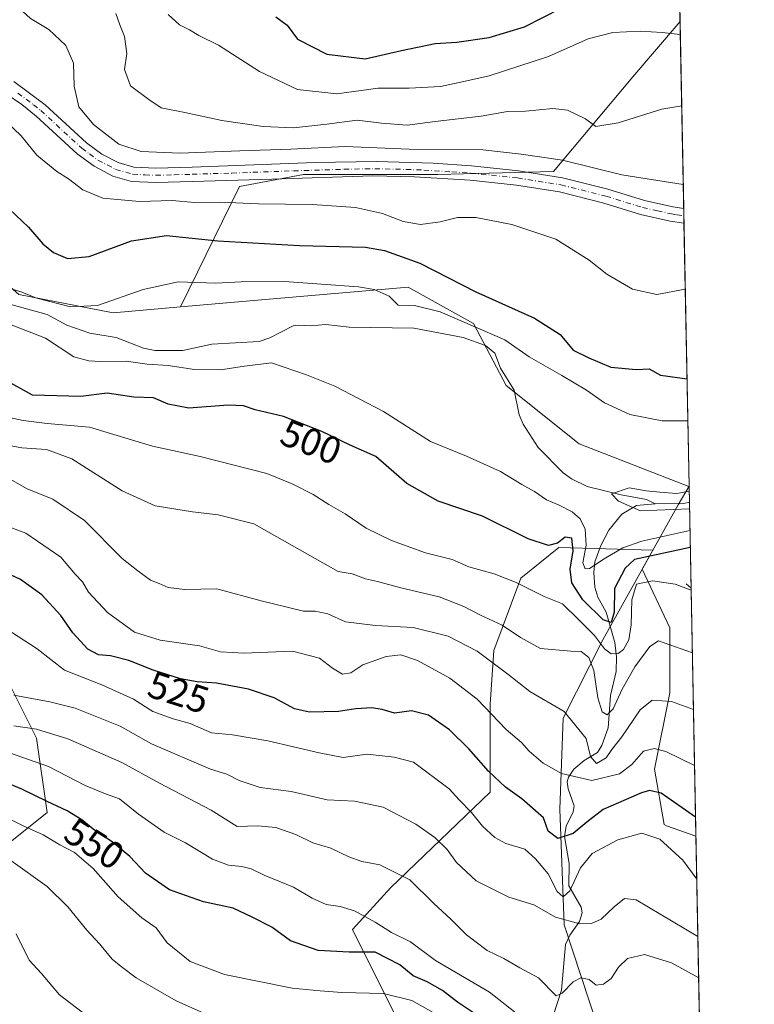
# Model space of a CAD drawing. Units: metres. Extents: x 631327 to 634783, y 4729680 to 4732059.
# Drawn here: x 634591 to 634783, y 4730484 to 4730742 of the extents above; entities that cross this region are included whole.
import ezdxf
from ezdxf.enums import TextEntityAlignment as Align

# ---------------------------------------------------------------- set-up
doc = ezdxf.new("R2010")
doc.units = ezdxf.units.M
doc.header["$MEASUREMENT"] = 0
doc.linetypes.add('DGN Style 3', pattern=[2.307223458686699, 1.648016756204785, -0.6592067024819142])
doc.linetypes.add('DGN Style 4', pattern=[2.6384748266838614, 1.318413404963828, -0.6592067024819142, 0.001648016756204785, -0.6592067024819142])
for name, color, linetype, lineweight in [('Arbolado forestal CxS', 92, 'Continuous', 0), ('Camino Cxs', 7, 'Continuous', 0), ('Camino eje', 30, 'DGN Style 4', 13), ('Comarca CxS', 21, 'Continuous', 0), ('Comunidad Autónoma CxS', 142, 'Continuous', 0), ('Corriente natural lineal', 142, 'Continuous', 13), ('Curva de nivel maestra', 30, 'Continuous', 30), ('Curva de nivel normal', 30, 'Continuous', 0), ('Matorral CxS', 135, 'Continuous', 0), ('Municipio', 91, 'Continuous', 13), ('Municipio CxS', 4, 'Continuous', 0), ('Provincia CxS', 1, 'Continuous', 0), ('Rótulo de curva de nivel directora', 7, 'Continuous', 0), ('Senda', 7, 'DGN Style 3', 0)]:
    doc.layers.add(name, color=color, linetype=linetype, lineweight=lineweight)
doc.styles.add('Style-Arial', font='txt')

# ---------------------------------------------------------------- blocks, each defined once
blk = doc.blocks.new('*U8')
at = {"layer": 'Matorral CxS', "color": 135, "linetype": 'Continuous', "lineweight": 0}
blk.add_polyline3d([(634590.6914999997, 4730669.6885, 495.6818999999959), (634615.4145000001, 4730664.9323, 494.974000000002), (634632.9977000002, 4730666.452099999, 494.3757999999943), (634692.4389000004, 4730671.590100001, 497.5178000000015), (634709.5547000002, 4730662.076900001, 497.3334999999934), (634718.1127000004, 4730645.904100001, 491.2228999999934), (634737.1303000003, 4730630.6819, 492.0117000000028), (634765.8498999998, 4730619.535499999, 490.4361000000063), (634765.8930000003, 4730619.6095, 490.4511000000057), (634767.6776999999, 4730528.067, 526.5553000000073), (634767.6305000001, 4730528.120100001, 526.5535999999993), (634759.9605, 4730530.826099999, 527.5414000000019), (634759.3372999999, 4730531.1757, 527.5341000000044), (634756.8481000002, 4730545.6151, 521.3178000000044), (634760.8450999996, 4730565.598099999, 513.7566999999982), (634760.8454999998, 4730582.583699999, 508.0969999999944), (634753.6413000004, 4730597.892899999, 500.0412000000069), (634756.4118999997, 4730602.8443, 496.7749999999942), (634731.8696999997, 4730603.566500001, 499.6067999999942), (634721.8777000001, 4730595.5735, 503.7314000000042), (634714.8831000002, 4730576.589500001, 512.999800000005), (634713.8837000001, 4730562.601299999, 519.0571999999956), (634713.8833, 4730539.6207, 526.261799999993), (634687.9042999997, 4730514.642100001, 541.0951999999961), (634677.9123000001, 4730503.651500001, 546.2167000000045), (634688.9029000001, 4730481.6699, 556.2393000000011)], dxfattribs=at)
blk.add_polyline3d([(634490.3117000004, 4730592.3891, 555.4845999999961), (634516.5755000003, 4730568.879100001, 556.4643999999971), (634542.8391000006, 4730541.221100001, 562.0351999999984), (634577.3957000002, 4730517.710899999, 565.1005000000005), (634598.1310999999, 4730534.305299999, 550.7462999999989), (634595.3664999995, 4730553.666099999, 540.4116999999969), (634588.4555000003, 4730567.495100001, 533.5822999999946), (634571.8679000001, 4730588.239900001, 530.9639000000025), (634558.0450999998, 4730602.0691, 523.4997000000003), (634558.0455, 4730615.897700001, 517.4900000000052), (634555.2807, 4730631.110500001, 515.3880000000064), (634541.4578999998, 4730647.705499999, 516.6999000000069), (634519.3421, 4730656.003699999, 518.7673000000068), (634501.3722999999, 4730669.832900001, 512.9786000000023), (634473.7260999996, 4730678.131300001, 510.8420000000042), (634444.6971000005, 4730682.2805, 508.3467999999993), (634440.6009000001, 4730681.369700001, 509.7602000000043), (634419.8161000004, 4730676.7489, 515.0136999999959), (634396.3169, 4730669.8343, 516.7912999999971), (634396.3167000003, 4730657.388499999, 525.7491000000009), (634417.0503000002, 4730642.1755, 536.704899999997), (634452.9902999997, 4730626.963300001, 545.2516000000032), (634468.1961000003, 4730611.7511, 551.311400000006)], close=True, dxfattribs=at)

msp = doc.modelspace()

# ---------------------------------------------------------------- linework, layer by layer
at = {"layer": 'Arbolado forestal CxS', "color": 92, "linetype": 'Continuous', "lineweight": 0, "extrusion": (-0.007846400933132403, 0.402455315917177, 0.9154060042857496), "elevation": 1899327.537844924, "flags": 128}
msp.add_lwpolyline([(-726857.476834408, -4317992.494992875), (-726857.476834408, -4317872.037676452)], dxfattribs=at)
at = {"layer": 'Arbolado forestal CxS', "color": 92, "linetype": 'Continuous', "lineweight": 0}
for points in [[(634598.1310999999, 4730534.305299999, 550.7462999999989), (634577.3957000002, 4730517.710899999, 565.1005000000005), (634542.8391000006, 4730541.221100001, 562.0351999999984), (634516.5755000003, 4730568.879100001, 556.4643999999971), (634490.3117000004, 4730592.3891, 555.4845999999961), (634468.1961000003, 4730611.7511, 551.311400000006), (634452.9902999997, 4730626.963300001, 545.2516000000032), (634417.0503000002, 4730642.1755, 536.704899999997), (634396.3167000003, 4730657.388499999, 525.7491000000009), (634396.3169, 4730669.8343, 516.7912999999971), (634419.8161000004, 4730676.7489, 515.0136999999959), (634440.6009000001, 4730681.369700001, 509.7602000000043), (634444.6971000005, 4730682.2805, 508.3467999999993), (634473.7260999996, 4730678.131300001, 510.8420000000042), (634501.3722999999, 4730669.832900001, 512.9786000000023), (634519.3421, 4730656.003699999, 518.7673000000068), (634541.4578999998, 4730647.705499999, 516.6999000000069), (634555.2807, 4730631.110500001, 515.3880000000064), (634558.0455, 4730615.897700001, 517.4900000000052), (634558.0450999998, 4730602.0691, 523.4997000000003), (634571.8679000001, 4730588.239900001, 530.9639000000025), (634588.4555000003, 4730567.495100001, 533.5822999999946), (634595.3664999995, 4730553.666099999, 540.4116999999969)], [(634767.6776999999, 4730528.067, 526.5553000000073), (634769.8269999997, 4730417.820599999, 575.0432000000001), (634769.7735000001, 4730417.8837, 575.0151999999945), (634768.8712999999, 4730419.3643, 574.3466999999946), (634754.8475000003, 4730428.713500001, 569.8948999999993), (634727.8701, 4730444.7005, 557.603099999993), (634707.8869000003, 4730462.685699999, 559.2084999999934), (634688.9029000001, 4730481.6699, 556.2393000000011), (634677.9123000001, 4730503.651500001, 546.2167000000045), (634687.9042999997, 4730514.642100001, 541.0951999999961), (634713.8833, 4730539.6207, 526.261799999993), (634713.8837000001, 4730562.601299999, 519.0571999999956), (634714.8831000002, 4730576.589500001, 512.999800000005), (634721.8777000001, 4730595.5735, 503.7314000000042), (634731.8696999997, 4730603.566500001, 499.6067999999942), (634756.4118999997, 4730602.8443, 496.7749999999942), (634753.6413000004, 4730597.892899999, 500.0412000000069), (634760.8454999998, 4730582.583699999, 508.0969999999944), (634760.8450999996, 4730565.598099999, 513.7566999999982), (634756.8481000002, 4730545.6151, 521.3178000000044), (634759.3372999999, 4730531.1757, 527.5341000000044), (634759.9605, 4730530.826099999, 527.5414000000019), (634767.6305000001, 4730528.120100001, 526.5535999999993)]]:
    msp.add_polyline3d(points, close=True, dxfattribs=at)
for points in [[(634577.3957000002, 4730517.710899999, 565.1005000000005), (634598.1310999999, 4730534.305299999, 550.7462999999989), (634595.3664999995, 4730553.666099999, 540.4116999999969), (634588.4555000003, 4730567.495100001, 533.5822999999946), (634571.8679000001, 4730588.239900001, 530.9639000000025), (634558.0450999998, 4730602.0691, 523.4997000000003), (634558.0455, 4730615.897700001, 517.4900000000052), (634555.2807, 4730631.110500001, 515.3880000000064), (634541.4578999998, 4730647.705499999, 516.6999000000069), (634519.3421, 4730656.003699999, 518.7673000000068), (634501.3722999999, 4730669.832900001, 512.9786000000023), (634473.7260999996, 4730678.131300001, 510.8420000000042), (634444.6971000005, 4730682.2805, 508.3467999999993), (634440.6009000001, 4730681.369700001, 509.7602000000043), (634419.8161000004, 4730676.7489, 515.0136999999959), (634396.3169, 4730669.8343, 516.7912999999971), (634396.3167000003, 4730657.388499999, 525.7491000000009), (634417.0503000002, 4730642.1755, 536.704899999997), (634452.9902999997, 4730626.963300001, 545.2516000000032), (634468.1961000003, 4730611.7511, 551.311400000006), (634490.3117000004, 4730592.3891, 555.4845999999961), (634516.5755000003, 4730568.879100001, 556.4643999999971), (634542.8391000006, 4730541.221100001, 562.0351999999984), (634577.3957000002, 4730517.710899999, 565.1005000000005)], [(634767.6776999999, 4730528.067, 526.5553000000073), (634767.6305000001, 4730528.120100001, 526.5535999999993), (634759.9605, 4730530.826099999, 527.5414000000019), (634759.3372999999, 4730531.1757, 527.5341000000044), (634756.8481000002, 4730545.6151, 521.3178000000044), (634760.8450999996, 4730565.598099999, 513.7566999999982), (634760.8454999998, 4730582.583699999, 508.0969999999944), (634753.6413000004, 4730597.892899999, 500.0412000000069), (634756.4118999997, 4730602.8443, 496.7749999999942), (634731.8696999997, 4730603.566500001, 499.6067999999942), (634721.8777000001, 4730595.5735, 503.7314000000042), (634714.8831000002, 4730576.589500001, 512.999800000005), (634713.8837000001, 4730562.601299999, 519.0571999999956), (634713.8833, 4730539.6207, 526.261799999993), (634687.9042999997, 4730514.642100001, 541.0951999999961), (634677.9123000001, 4730503.651500001, 546.2167000000045), (634688.9029000001, 4730481.6699, 556.2393000000011), (634707.8869000003, 4730462.685699999, 559.2084999999934), (634727.8701, 4730444.7005, 557.603099999993), (634754.8475000003, 4730428.713500001, 569.8948999999993), (634768.8712999999, 4730419.3643, 574.3466999999946), (634769.7735000001, 4730417.8837, 575.0151999999945), (634769.8269999997, 4730417.820599999, 575.0432000000001)]]:
    msp.add_polyline3d(points, dxfattribs=at)
at = {"layer": 'Camino Cxs', "color": 7, "linetype": 'Continuous', "lineweight": 0, "extrusion": (0.002960525657848492, -0.1520293586677419, 0.9883715442033448), "elevation": -716822.5252464111, "flags": 128}
msp.add_lwpolyline([(726749.2672983569, 4662657.556255694), (726749.2672983569, 4662653.689972449)], dxfattribs=at)
at = {"layer": 'Camino Cxs', "color": 7, "linetype": 'Continuous', "lineweight": 0}
for points in [[(634589.3800999997, 4730725.360099999, 506.5880000000034), (634597.6401000004, 4730719.2501, 507.3353000000062), (634608.3701, 4730709.370100001, 508.9339000000036), (634612.3901000004, 4730706.4001, 508.7394999999961), (634616.7100999998, 4730704.1501, 508.7465999999986), (634620.7901, 4730702.9901, 508.501099999994), (634626.5601000005, 4730702.7301, 508.6410000000033), (634635.9901000002, 4730702.9801, 508.9302000000025), (634656.7401000002, 4730703.7401, 509.3487000000023), (634668.1601, 4730704.1601, 509.4054000000033), (634684.1801000005, 4730704.460100001, 509.6034999999974), (634699.0201000003, 4730703.970100001, 509.5437999999995), (634709.0000999998, 4730703.290100001, 509.0132000000012), (634721.2901, 4730702.020099999, 508.7842999999993), (634732.7801000001, 4730700.1801, 508.7687000000006), (634744.6501000002, 4730697.210100001, 508.9193999999989), (634754.2001, 4730694.2301, 508.678899999999), (634761.6801000005, 4730692.590100001, 508.2716999999975), (634764.4789000005, 4730692.160300001, 508.2434999999969), (634764.5530000003, 4730688.3397, 507.6555999999982), (634764.5500999996, 4730688.340100001, 507.655700000003), (634760.9801000003, 4730688.880100001, 507.7654999999941), (634753.2301000003, 4730690.590100001, 507.9054000000033), (634743.6401000004, 4730693.5801, 508.2428000000073), (634732.0201000003, 4730696.4901, 508.0850999999967), (634720.8000999996, 4730698.290100001, 508.4345999999932), (634708.6700999998, 4730699.540100001, 508.2943999999989), (634694.1501000002, 4730700.450099999, 508.4660000000004), (634683.2600999996, 4730700.690099999, 508.5877000000037), (634656.8400999998, 4730699.860099999, 508.290399999998), (634636.1101000002, 4730699.220100001, 508.4097000000039), (634626.5301000001, 4730698.960100001, 507.8880999999965), (634620.1300999997, 4730699.2601, 507.8864999999933), (634615.3201000001, 4730700.630100001, 507.8521000000038), (634610.3901000004, 4730703.200099999, 507.8628999999929), (634605.9700999996, 4730706.460100001, 507.6205000000046), (634595.2401000002, 4730716.340100001, 506.9851000000053), (634591.5100999996, 4730719.3101, 506.7348000000056), (634587.3901000004, 4730722.1501, 506.6849999999977)], [(634589.3800999997, 4730725.360099999, 506.5880000000034), (634597.6401000004, 4730719.2501, 507.3353000000062), (634608.3701, 4730709.370100001, 508.9339000000036), (634612.3901000004, 4730706.4001, 508.7394999999961), (634616.7100999998, 4730704.1501, 508.7465999999986), (634620.7901, 4730702.9901, 508.501099999994), (634626.5601000005, 4730702.7301, 508.6410000000033), (634635.9901000002, 4730702.9801, 508.9302000000025), (634656.7401000002, 4730703.7401, 509.3487000000023), (634668.1601, 4730704.1601, 509.4054000000033), (634684.1801000005, 4730704.460100001, 509.6034999999974), (634699.0201000003, 4730703.970100001, 509.5437999999995), (634709.0000999998, 4730703.290100001, 509.0132000000012), (634721.2901, 4730702.020099999, 508.7842999999993), (634732.7801000001, 4730700.1801, 508.7687000000006), (634744.6501000002, 4730697.210100001, 508.9193999999989), (634754.2001, 4730694.2301, 508.678899999999), (634761.6801000005, 4730692.590100001, 508.2716999999975), (634764.4786, 4730692.160300001, 508.2434999999969)], [(634764.5530000003, 4730688.3397, 507.6555999999982), (634764.5500999996, 4730688.340100001, 507.655700000003), (634760.9801000003, 4730688.880100001, 507.7654999999941), (634753.2301000003, 4730690.590100001, 507.9054000000033), (634743.6401000004, 4730693.5801, 508.2428000000073), (634732.0201000003, 4730696.4901, 508.0850999999967), (634720.8000999996, 4730698.290100001, 508.4345999999932), (634708.6700999998, 4730699.540100001, 508.2943999999989), (634694.1501000002, 4730700.450099999, 508.4660000000004), (634683.2600999996, 4730700.690099999, 508.5877000000037), (634656.8400999998, 4730699.860099999, 508.290399999998), (634636.1101000002, 4730699.220100001, 508.4097000000039), (634626.5301000001, 4730698.960100001, 507.8880999999965), (634620.1300999997, 4730699.2601, 507.8864999999933), (634615.3201000001, 4730700.630100001, 507.8521000000038), (634610.3901000004, 4730703.200099999, 507.8628999999929), (634605.9700999996, 4730706.460100001, 507.6205000000046), (634595.2401000002, 4730716.340100001, 506.9851000000053), (634591.5100999996, 4730719.3101, 506.7348000000056), (634587.3901000004, 4730722.1501, 506.6849999999977)]]:
    msp.add_polyline3d(points, dxfattribs=at)
at = {"layer": 'Camino eje', "color": 30, "linetype": 'DGN Style 4', "lineweight": 13}
msp.add_polyline3d([(634590.4451000001, 4730722.335100001, 506.6388000000007), (634594.5751, 4730719.280099999, 506.9593000000023), (634596.4401000004, 4730717.795100001, 507.1027999999933), (634607.1700999998, 4730707.915100001, 507.8372999999993), (634609.1801000005, 4730706.4301, 508.053700000004), (634611.3901000004, 4730704.800100001, 508.2026000000042), (634616.0151000004, 4730702.390100001, 507.8711000000039), (634620.4600999998, 4730701.1251, 508.062699999995), (634623.6601, 4730700.975099999, 508.1796999999933), (634626.5450999998, 4730700.845100001, 508.2168999999994), (634631.3350999998, 4730700.975099999, 508.4327000000048), (634636.0500999996, 4730701.100099999, 508.5547999999981), (634646.4151, 4730701.420100001, 508.4437000000034), (634662.5000999998, 4730702.0101, 508.6735999999946), (634675.7100999998, 4730702.425100001, 508.7130999999936), (634683.7200999996, 4730702.575099999, 508.8224999999948), (634689.1651, 4730702.4551, 508.8171000000002), (634696.5850999998, 4730702.210100001, 508.7324999999983), (634703.8450999996, 4730701.755100001, 508.5559000000067), (634708.8350999998, 4730701.415100001, 508.5182000000059), (634721.0450999998, 4730700.155099999, 508.607999999993), (634732.4001000002, 4730698.335100001, 508.3233000000037), (634744.1451000003, 4730695.395099999, 508.5228000000062), (634753.7150999998, 4730692.4101, 508.0568999999959), (634757.5900999998, 4730691.5551, 508.0341999999946), (634761.3300999999, 4730690.735099999, 508.0063999999985), (634762.7301000003, 4730690.520099999, 507.9979000000022), (634764.5151000004, 4730690.2501, 507.9502999999968), (634764.5158000002, 4730690.25, 507.9502999999968)], dxfattribs=at)
at = {"layer": 'Comarca CxS', "color": 21, "linetype": 'Continuous', "lineweight": 0, "flags": 128}
msp.add_lwpolyline([(634782.9300010185, 4729745.729982683), (631370.4900009943, 4729680.00998268), (631326.540000994, 4731993.309982658), (634044.3184149723, 4732045.677144391), (634737.8300010192, 4732059.039982658), (634750.2207545261, 4731423.482244392), (634765.8935516241, 4730619.578957173), (634769.8288405803, 4730417.72655598)], close=True, dxfattribs=at)
at = {"layer": 'Comunidad Autónoma CxS', "color": 142, "linetype": 'Continuous', "lineweight": 0, "flags": 128}
msp.add_lwpolyline([(634782.9300010185, 4729745.729982683), (631370.4900009943, 4729680.00998268), (631326.540000994, 4731993.309982658), (634044.3184149723, 4732045.677144391), (634737.8300010192, 4732059.039982658), (634750.2207545261, 4731423.482244392), (634765.8935516241, 4730619.578957173), (634769.8288405803, 4730417.72655598)], close=True, dxfattribs=at)
at = {"layer": 'Corriente natural lineal', "color": 142, "linetype": 'Continuous', "lineweight": 13, "extrusion": (-0.03463879606894597, 0.2065633589473049, 0.9778198875801725), "elevation": 955663.3106743306, "flags": 128}
msp.add_lwpolyline([(-1408373.484024112, -4459240.600503079), (-1408380.908301705, -4459239.351025458), (-1408382.398889581, -4459239.46704497)], dxfattribs=at)
at = {"layer": 'Corriente natural lineal', "color": 142, "linetype": 'Continuous', "lineweight": 13}
for points in [[(634589, 4730667, 494.2992999999988), (634598.1111000003, 4730664.463300001, 495.107999999993), (634603.2704999996, 4730661.652600001, 494.907600000006), (634609.2498000005, 4730659.601299999, 493.8942999999999), (634616.1119999997, 4730658.4562, 493.5179000000062), (634623.2721999995, 4730655.6152, 493.4965999999986), (634626.3863000004, 4730655.070599999, 493.4973000000027), (634633.5959000001, 4730655.0799, 493.1499999999942), (634641.119, 4730656.693299999, 492.809500000003), (634653.5367000002, 4730657.374199999, 492.0592000000034), (634656.3562000003, 4730658.344900001, 491.9982000000019), (634662.3721000003, 4730661.458699999, 492.5825999999943), (634663.7949999999, 4730661.679, 492.5890999999974), (634666.9830999998, 4730661.470100001, 492.5274999999965), (634670.9720000002, 4730661.834899999, 492.4069000000018), (634677.0184000004, 4730661.106899999, 492.1714999999967), (634693.9479, 4730660.872500001, 493.0464999999967), (634706.8326000003, 4730658.467700001, 493.5822000000044), (634712.7220999999, 4730656.373600001, 493.7740999999951), (634715.1463000001, 4730654.3178, 493.1013999999996), (634716.5969000002, 4730650.4286, 491.6661000000022), (634720.1716, 4730644.6939, 491.664300000004), (634721.4746000003, 4730638.209899999, 490.9184999999998), (634722.5387000004, 4730635.753699999, 490.7249000000011), (634726.4748999998, 4730629.6929, 490.9180999999954), (634732.9903999995, 4730623.053300001, 490.9434999999939), (634735.1678999999, 4730621.457900001, 490.9713000000047), (634739.2112999996, 4730619.533299999, 490.7032000000036), (634748.1319000004, 4730617.314900001, 490.0329999999958), (634754.7227999996, 4730616.125499999, 489.8294000000024), (634757, 4730615, 489.6655000000028)], [(634729.4323000005, 4730478.152899999, 543.5938000000025), (634732.5218000002, 4730487.8696, 539.8894), (634733.5866, 4730499.8059, 536.2679000000062), (634734.7357999999, 4730502.2259, 535.6540999999997), (634737.2668000003, 4730505.7838, 533.9130000000005), (634737.9787, 4730508.0145, 532.881899999993), (634737.6492, 4730509.526900001, 532.3016999999963), (634734.4917000001, 4730515.073000001, 530.8307000000059), (634734.5783000002, 4730520.9232, 528.358699999997), (634733.3529000003, 4730527.997400001, 524.1515999999974), (634733.7999, 4730530.699300001, 523.370299999995), (634735.5729, 4730534.478800001, 522.2670000000071), (634735.8687000005, 4730536.037900001, 521.6342000000004), (634734.2592000002, 4730540.499500001, 520.0391999999993), (634734.0054000001, 4730542.3005, 519.4312999999966), (634734.3622000003, 4730543.5461, 518.9704000000056), (634735.7936000006, 4730545.564300001, 517.9897999999957), (634738.4289999995, 4730547.851, 516.3506000000052), (634741.9885, 4730549.986400001, 513.9974999999977), (634743.0820000004, 4730551.791300001, 513.3539000000019), (634744.7174000005, 4730556.421599999, 512.0222000000067), (634745.3465999998, 4730564.861, 509.9670000000042), (634746.7993999999, 4730571.113, 507.5905000000057), (634746.9482000005, 4730574.9791, 505.1478000000062), (634746.4655999999, 4730578.755799999, 502.9348000000027), (634744.2077000003, 4730586.6862, 499.8399999999965), (634742.0603, 4730590.5397, 497.850099999996), (634741.2204999998, 4730593.1468, 497.2520999999979), (634740.9792999999, 4730596.986099999, 496.1385000000009), (634741.2699999996, 4730599.841700001, 495.3380999999936), (634742.8569, 4730604.0393, 493.3791000000056), (634744.9324000003, 4730608.038899999, 492.0956000000006), (634748.2856000002, 4730612.3038, 490.2550000000047), (634752.1080999998, 4730614.487600001, 489.811600000001), (634757, 4730615, 489.6655000000028)]]:
    msp.add_polyline3d(points, dxfattribs=at)
at = {"layer": 'Curva de nivel maestra', "color": 30, "linetype": 'Continuous', "lineweight": 30, "flags": 128}
for points, elevation in [([(634657.8499999996, 4730742.280099999), (634660.8200000003, 4730740.120100001), (634663.5300000003, 4730736.450099999), (634671.2300000006, 4730732.520099999), (634681.2000000002, 4730731.280099999), (634690.75, 4730733.5001), (634699.5599999997, 4730735.300100001), (634705.2199999997, 4730735.620100001), (634713.6100000005, 4730736.8201), (634722.8799999999, 4730739.620100001), (634732.4500000002, 4730744.5001)], 525), ([(634586.5800000001, 4730693.530099999), (634593.2599999999, 4730687.2501), (634596.9600000001, 4730682.890100001), (634599.7699999996, 4730680.6501), (634603.4699999997, 4730679.100099999), (634609.0899999999, 4730679.590100001), (634620.1500000004, 4730683.720100001), (634629.3200000003, 4730685.100099999), (634642.7400000002, 4730683.7401), (634664.04, 4730682.460100001), (634681.3600000005, 4730682.020099999), (634686.2400000002, 4730681.1601), (634695.5300000003, 4730677.880100001), (634710.1900000004, 4730670.370100001), (634725.5099999999, 4730663.520099999), (634732.1799999997, 4730659.2601), (634735.5800000001, 4730655.1601), (634739.7199999997, 4730653.170100001), (634745.4400000004, 4730650.690099999), (634752.0199999996, 4730650.090100001), (634755.4800000006, 4730650.220100001), (634758.4000000004, 4730648.630100001), (634765.3465, 4730647.637800001)], 500), ([(634766.2067999998, 4730603.513699999), (634751.6399999997, 4730600.390100001), (634749.1399999997, 4730598.140100001), (634746.3499999996, 4730592.790100001), (634746.3399999999, 4730586.6601), (634745.5099999999, 4730583.940099999), (634743.3899999997, 4730584.640100001), (634738.0800000001, 4730589.9001), (634735.2599999999, 4730594.340100001), (634734.7699999996, 4730597.920100001), (634735.5599999997, 4730602.640100001), (634735.2000000002, 4730605.950099999), (634733.4699999997, 4730606.210100001), (634731.4699999997, 4730604.6801), (634729.1399999997, 4730604.0701), (634723.8200000003, 4730605.8101), (634711.8600000005, 4730611.7601), (634700.2999999998, 4730615.620100001), (634692.0800000001, 4730620.290100001), (634684.0199999996, 4730627.3201), (634677.3399999999, 4730630.300100001), (634669.8799999999, 4730633.840100001), (634659.9299999997, 4730637.8301), (634652.4500000002, 4730639.5101), (634649.4600000001, 4730640.5801), (634645.4600000001, 4730640.7301), (634635.1799999997, 4730639.9901), (634629.7599999999, 4730641.0001), (634625.8899999997, 4730642.640100001), (634620.75, 4730642.8301), (634613.7599999999, 4730643.880100001), (634606.9600000001, 4730643.020099999), (634594.2999999998, 4730643.380100001), (634587.0199999996, 4730647.4001)], 500), ([(634767.5800000001, 4730533.0767), (634758.6200000001, 4730539.340100001), (634755.54, 4730540.020099999), (634753.4100000003, 4730539.420100001), (634743.4600000001, 4730535.100099999), (634739.1699999999, 4730531.7401), (634735.5899999999, 4730528.800100001), (634731.5800000001, 4730527.450099999), (634729.0999999996, 4730529.4101), (634727.8200000003, 4730532.880100001), (634722.1900000004, 4730537.860099999), (634717.9100000003, 4730540.880100001), (634713.4199999999, 4730545.040100001), (634708.2999999998, 4730550.9301), (634703.2599999999, 4730555.880100001), (634697.7999999998, 4730559.690099999), (634693.3200000003, 4730560.8101), (634688.8799999999, 4730560.210100001), (634685.6600000003, 4730561.200099999), (634682.9600000001, 4730561.6801), (634678.7699999996, 4730561.390100001), (634674.2699999996, 4730560.710100001), (634666.7000000002, 4730560.5001), (634662.7699999996, 4730561.370100001), (634657.4500000002, 4730564.270099999), (634650.75, 4730566.5001), (634642.3499999996, 4730568.100099999), (634637.3099999997, 4730568.390100001), (634632.9800000006, 4730569.220100001), (634625.8200000003, 4730571.520099999), (634619.4699999997, 4730574.040100001), (634614.6900000004, 4730575.2401), (634611.5599999997, 4730575.520099999), (634608.7400000002, 4730576.960100001), (634604.8200000003, 4730581.2301), (634601.6799999997, 4730585.7601), (634596.7400000002, 4730591.1601), (634591.1299999999, 4730595.210100001), (634583.1900000004, 4730598.870100001)], 525), ([(634709.54, 4730481.890100001), (634705.3799999999, 4730484.6601), (634701.4500000002, 4730487.7501), (634697.4699999997, 4730490.020099999), (634693.75, 4730491.620100001), (634690.2699999996, 4730494.460100001), (634683.8499999996, 4730497.7401), (634677.0499999998, 4730497.770099999), (634668.9600000001, 4730498.2401), (634661.75, 4730500.7501), (634656.8799999999, 4730504.2601), (634651.7400000002, 4730506.9301), (634646.7599999999, 4730509.2501), (634639.0099999999, 4730510.9101), (634630.0999999996, 4730514.0601), (634623.8499999996, 4730518.420100001), (634619.6900000004, 4730522.7501), (634615.2000000002, 4730526.540100001), (634610.1299999999, 4730529.890100001), (634607.1600000003, 4730532.3301), (634603.3600000005, 4730534.720100001), (634598.1600000003, 4730537.110099999), (634591.54, 4730540.350099999), (634579.4800000006, 4730545.370100001)], 550)]:
    msp.add_lwpolyline(points, dxfattribs=dict(at, elevation=elevation))
at = {"layer": 'Curva de nivel normal', "color": 30, "linetype": 'Continuous', "lineweight": 0, "flags": 128}
for points, elevation in [([(634764.3569999998, 4730698.3946), (634748.2699999996, 4730700.970100001), (634732.7999999998, 4730704.8301), (634722.0199999996, 4730706.380100001), (634711.9800000006, 4730707.460100001), (634692.7300000006, 4730707.6601), (634676, 4730708.340100001), (634661.8399999999, 4730707.630100001), (634648.4400000004, 4730707.2401), (634632.7800000003, 4730706.670100001), (634622.6699999999, 4730707.020099999), (634616.8499999996, 4730709.0001), (634610.2300000006, 4730714.140100001), (634606.4299999997, 4730718.780099999), (634605.1399999997, 4730724.1501), (634604.9800000006, 4730730.140100001), (634603.0199999996, 4730734.800100001), (634598.54, 4730738.970100001), (634593.7599999999, 4730741.850099999), (634588.6799999997, 4730746.440099999)], 510), ([(634763.9551999997, 4730719.004600001), (634758.7400000002, 4730718.1601), (634747.3899999997, 4730714.520099999), (634741.54, 4730713.610099999), (634738.7999999998, 4730715.630100001), (634734.1399999997, 4730717.9001), (634730.2599999999, 4730718.2601), (634723.1699999999, 4730717.5801), (634718.4600000001, 4730717.540100001), (634711.5499999998, 4730716.300100001), (634699.5, 4730714.9101), (634692.2000000002, 4730713.940099999), (634685.5300000003, 4730714.4901), (634679.1100000005, 4730715.290100001), (634671.2199999997, 4730714.190099999), (634662.4800000006, 4730713.280099999), (634654.5499999998, 4730713.5801), (634643.79, 4730715.1601), (634634.0700000003, 4730717.2601), (634627.9100000003, 4730718.4801), (634624.6799999997, 4730720.640100001), (634619.9400000004, 4730724.2601), (634618.3099999997, 4730728.4801), (634618.9000000004, 4730732.710100001), (634618.3099999997, 4730737.100099999), (634617.0899999999, 4730740.1801), (634616.0700000003, 4730743.1601)], 515), ([(634763.5915999999, 4730737.652799999), (634758.8300000001, 4730738.1501), (634753.0999999996, 4730738.550100001), (634745.9199999999, 4730738.200099999), (634739.5, 4730736.550100001), (634729.1600000003, 4730731.9001), (634713.6100000005, 4730726.860099999), (634707.0199999996, 4730725.3201), (634700.9600000001, 4730724.0101), (634692.7400000002, 4730723.640100001), (634684.6200000001, 4730723.630100001), (634673.7999999998, 4730722.140100001), (634663.5800000001, 4730723.300100001), (634653.6100000005, 4730728.0101), (634642.9100000003, 4730734.890100001), (634637.79, 4730737.360099999), (634635.3499999996, 4730738.860099999), (634632.6900000004, 4730740.130100001), (634629.7300000006, 4730742.890100001)], 520), ([(634583.4600000001, 4730718.550100001), (634591.3600000005, 4730711.200099999), (634595.4100000003, 4730706.110099999), (634600.6799999997, 4730701.8101), (634603.7000000002, 4730699.9101), (634607.4400000004, 4730697.020099999), (634612.6500000004, 4730694.850099999), (634622.2300000006, 4730694.0001), (634630.7999999998, 4730694.2601), (634636.6399999997, 4730693.7401), (634643.4199999999, 4730693.8301), (634653.3200000003, 4730693.4001), (634667.4800000006, 4730693.220100001), (634678.6799999997, 4730692.420100001), (634685.7999999998, 4730690.870100001), (634691.1900000004, 4730688.780099999), (634695.7199999997, 4730687.940099999), (634700.8499999996, 4730688.640100001), (634705.3200000003, 4730689.800100001), (634710.1100000005, 4730689.770099999), (634719.5999999996, 4730688.0101), (634731.0499999998, 4730684.120100001), (634739.7800000003, 4730678.670100001), (634744.3799999999, 4730675.020099999), (634751.1399999997, 4730671.040100001), (634757.4699999997, 4730669.700099999), (634764.8893999998, 4730671.085300001)], 505), ([(634586.8399999999, 4730671.780099999), (634591.2000000002, 4730670.420100001), (634595.4299999997, 4730668.7601), (634604.2000000002, 4730666.4901), (634611.3200000003, 4730666.840100001), (634623.2300000006, 4730671.0101), (634632.3200000003, 4730672.9801), (634642.2199999997, 4730672.640100001), (634648.8300000001, 4730673.0101), (634660.1200000001, 4730673.100099999), (634679.5099999999, 4730671.720100001), (634683.6200000001, 4730670.9801), (634687.4800000006, 4730669.210100001), (634689.8200000003, 4730666.890100001), (634694.1500000004, 4730666.800100001), (634700.79, 4730665.190099999), (634717.6900000004, 4730657.850099999), (634724.0999999996, 4730653.360099999), (634732.6600000003, 4730648.540100001), (634739.0999999996, 4730644.6801), (634743.7800000003, 4730641.4001), (634750.3799999999, 4730638.3201), (634758.8200000003, 4730636.620100001), (634765.5610999997, 4730636.6295)], 495), ([(634766.1191999996, 4730608.0022), (634753.5199999996, 4730605.2401), (634748.5300000003, 4730603.4801), (634743.6900000004, 4730600.610099999), (634739.8499999996, 4730598.040100001), (634738.7400000002, 4730598.0001), (634738.1500000004, 4730599.5601), (634739.0199999996, 4730604.1801), (634738.7699999996, 4730608.300100001), (634737.4299999997, 4730611.020099999), (634735.3600000005, 4730612.880100001), (634731.8899999997, 4730614.630100001), (634728.5800000001, 4730615.9801), (634725.4800000006, 4730618.220100001), (634722.1699999999, 4730620.040100001), (634716.6399999997, 4730623.450099999), (634707.7300000006, 4730627.4001), (634698.3200000003, 4730631.2601), (634686.04, 4730639.110099999), (634673.3099999997, 4730645.720100001), (634665.9199999999, 4730648.670100001), (634656.7800000003, 4730651.860099999), (634649.7000000002, 4730650.9901), (634643.3799999999, 4730649.9901), (634636.6399999997, 4730650.090100001), (634629.7800000003, 4730651.130100001), (634624.2300000006, 4730651.470100001), (634618.8099999997, 4730652.2601), (634612.0899999999, 4730652.1801), (634609, 4730652.380100001), (634605.0999999996, 4730653.360099999), (634597.7000000002, 4730658.2501), (634585.7699999996, 4730662.870100001)], 495), ([(634766.4233999997, 4730592.4016), (634762.2400000002, 4730593.960100001), (634756.3600000005, 4730594.860099999), (634752.1699999999, 4730593.960100001), (634750.9299999997, 4730589.870100001), (634750.7800000003, 4730583.350099999), (634750.1600000003, 4730579.450099999), (634748.7599999999, 4730576.880100001), (634747.3399999999, 4730575.840100001), (634745.54, 4730575.7501), (634743.7400000002, 4730577.050100001), (634741.2000000002, 4730580.540100001), (634737.1799999997, 4730584.590100001), (634732.7599999999, 4730588.8301), (634728.0499999998, 4730590.780099999), (634720.6799999997, 4730594.420100001), (634714.9199999999, 4730596.6601), (634708.2999999998, 4730598.4901), (634703.9800000006, 4730600.380100001), (634697.0199999996, 4730602.120100001), (634688.1399999997, 4730605.360099999), (634681.5199999996, 4730608.590100001), (634676, 4730612.360099999), (634671.7100000001, 4730614.780099999), (634667.6200000001, 4730617.370100001), (634662.1399999997, 4730620.220100001), (634655.54, 4730622.9101), (634638.1200000001, 4730627.340100001), (634625.6600000003, 4730630.0001), (634609.1799999997, 4730634.9901), (634598.1399999997, 4730635.960100001), (634591.8099999997, 4730636.7501), (634586.9299999997, 4730637.780099999)], 505), ([(634585.1900000004, 4730630.7401), (634591.4600000001, 4730629.5601), (634597.9900000002, 4730629.1801), (634604.6100000005, 4730626.7601), (634617.6900000004, 4730618.3201), (634626.3300000001, 4730614.4101), (634636.1100000005, 4730612.860099999), (634642.8200000003, 4730612.130100001), (634652.1299999999, 4730609.770099999), (634674.1600000003, 4730597.290100001), (634677.8200000003, 4730596.630100001), (634681.29, 4730595.3201), (634684.4600000001, 4730594.690099999), (634690.5700000003, 4730592.9801), (634700.54, 4730590.620100001), (634707.04, 4730588.130100001), (634711.3600000005, 4730585.8301), (634717.0199999996, 4730583.280099999), (634721.79, 4730580.030099999), (634727.0899999999, 4730577.140100001), (634735, 4730576.460100001), (634737.6600000003, 4730576.4001), (634739.6600000003, 4730574.8101), (634740.9699999997, 4730571.360099999), (634742.0800000001, 4730564.2301), (634743.2000000002, 4730560.590100001), (634744.4600000001, 4730559.780099999), (634746.04, 4730561.360099999), (634748.4000000004, 4730566.5001), (634751.7199999997, 4730572.370100001), (634755.6200000001, 4730577.630100001), (634757.8799999999, 4730579.130100001), (634766.7437000005, 4730575.9748)], 510), ([(634587.2199999997, 4730622.100099999), (634592.9000000004, 4730618.840100001), (634599.6200000001, 4730616.1601), (634607.8499999996, 4730610.600099999), (634617.7199999997, 4730600.710100001), (634621.79, 4730597.4901), (634625.0999999996, 4730595.030099999), (634627.3499999996, 4730594.1601), (634629.7699999996, 4730593.100099999), (634634.1299999999, 4730592.600099999), (634642.4600000001, 4730592.700099999), (634654.0599999997, 4730589.600099999), (634665.1399999997, 4730586.890100001), (634668.1200000001, 4730586.890100001), (634671.4699999997, 4730586.1801), (634676.1200000001, 4730584.1601), (634683.8899999997, 4730583.190099999), (634693.7999999998, 4730582.6501), (634702.8799999999, 4730580.390100001), (634710.4800000006, 4730576.470100001), (634718.4900000002, 4730570.460100001), (634724.29, 4730565.920100001), (634733.2599999999, 4730560.6601), (634738.9500000002, 4730553.600099999), (634740.1600000003, 4730548.920100001), (634741.6600000003, 4730547.120100001), (634744.2000000002, 4730548.5601), (634745.6799999997, 4730550.7401), (634748.2999999998, 4730554.020099999), (634753.0800000001, 4730561.100099999), (634756.2000000002, 4730563.670100001), (634761.2699999996, 4730563.2501), (634767.0313999997, 4730561.214500001)], 515), ([(634765.9193000002, 4730618.259299999), (634762.7000000002, 4730617.690099999), (634758.2300000006, 4730618.020099999), (634754.7000000002, 4730618.4001), (634750.2100000001, 4730619.130100001), (634745.6100000005, 4730617.550100001), (634747.4400000004, 4730615.690099999), (634753.1699999999, 4730613.140100001), (634766.0091000004, 4730613.654100001)], 490), ([(634585.4900000002, 4730609.890100001), (634592.5899999999, 4730607.290100001), (634601.7000000002, 4730601.030099999), (634605.4699999997, 4730596.610099999), (634607.3700000001, 4730594.610099999), (634608.9400000004, 4730591.9001), (634613.9000000004, 4730586.530099999), (634620.9699999997, 4730581.390100001), (634627.6500000004, 4730579.290100001), (634637.9199999999, 4730577.840100001), (634643.4600000001, 4730576.3101), (634649.5599999997, 4730575.920100001), (634662.2300000006, 4730576.4801), (634669.2599999999, 4730574.6601), (634672.6600000003, 4730571.9801), (634675.3399999999, 4730570.4301), (634677.5099999999, 4730570.7501), (634680.6299999999, 4730572.840100001), (634686.6900000004, 4730575.0601), (634690.5599999997, 4730575.460100001), (634694.9299999997, 4730574.0001), (634703.3499999996, 4730569.420100001), (634710.4800000006, 4730563.940099999), (634718.0999999996, 4730555.940099999), (634722.0599999997, 4730552.550100001), (634724.0899999999, 4730550.3201), (634727.7800000003, 4730547.130100001), (634732.5599999997, 4730544.450099999), (634740.4800000006, 4730542.630100001), (634747.6799999997, 4730544.390100001), (634750.8899999997, 4730546.860099999), (634753.9500000002, 4730550.290100001), (634756.79, 4730551.040100001), (634759.7699999996, 4730550.2401), (634767.3172000004, 4730546.556700001)], 520), ([(634767.8965999996, 4730516.835899999), (634764.2699999996, 4730521.800100001), (634758.2699999996, 4730527.280099999), (634753.5499999998, 4730528.870100001), (634747.2599999999, 4730527.170100001), (634740.5199999996, 4730523.5801), (634737.5, 4730519.850099999), (634734.75, 4730513.8301), (634732.9800000006, 4730512.2601), (634731.3700000001, 4730513.640100001), (634729.0199999996, 4730518.220100001), (634725.7199999997, 4730522.140100001), (634722.9400000004, 4730524.670100001), (634718, 4730526.190099999), (634715.1200000001, 4730527.700099999), (634711.8799999999, 4730530.7401), (634709.0099999999, 4730534.270099999), (634705.7699999996, 4730537.630100001), (634703.2000000002, 4730540.460100001), (634693.8499999996, 4730547.420100001), (634688.79, 4730548.7501), (634681.7199999997, 4730549.530099999), (634675.5, 4730548.6501), (634669.2199999997, 4730549.9001), (634655.8300000001, 4730553.050100001), (634646.5199999996, 4730554.5801), (634641.0700000003, 4730555.140100001), (634635.5, 4730557.5801), (634631.04, 4730558.780099999), (634625.7800000003, 4730560.720100001), (634620.6600000003, 4730563.860099999), (634612.3700000001, 4730567.640100001), (634602.6500000004, 4730571.520099999), (634595.5199999996, 4730577.030099999), (634587.3300000001, 4730582.4101)], 530), ([(634768.1889000004, 4730501.846000001), (634752.0800000001, 4730511.4801), (634748.9800000006, 4730511.8101), (634746.3200000003, 4730509.630100001), (634742.9299999997, 4730506.360099999), (634740.4100000003, 4730505.270099999), (634737.29, 4730505.1601), (634731, 4730506.9101), (634725.29, 4730510.1801), (634718.7999999998, 4730512.1601), (634710.2100000001, 4730516.4301), (634705.1200000001, 4730521.2501), (634702.7000000002, 4730524.600099999), (634699.4000000004, 4730527.7601), (634694.4600000001, 4730531.220100001), (634685.9000000004, 4730535.6601), (634678.4800000006, 4730537.210100001), (634671.2599999999, 4730537.620100001), (634661.8600000005, 4730539.790100001), (634653.8099999997, 4730540.850099999), (634648.2599999999, 4730542.670100001), (634645.0999999996, 4730544.2601), (634640.8300000001, 4730545.600099999), (634625.3600000005, 4730552.190099999), (634617.1900000004, 4730556.860099999), (634605.4600000001, 4730561.590100001), (634598.79, 4730563.220100001), (634589.4500000002, 4730564.9801)], 535), ([(634768.3994000005, 4730491.047800001), (634761.29, 4730494.9901), (634754.2699999996, 4730497.1501), (634749.7999999998, 4730496.0801), (634747.4800000006, 4730493.8301), (634745.5199999996, 4730490.920100001), (634743.5099999999, 4730489.4301), (634741.6399999997, 4730489.170100001), (634739.8099999997, 4730490.6501), (634737.6299999999, 4730491.0801), (634735.6200000001, 4730489.9801), (634732.7100000001, 4730487.0701), (634731.1699999999, 4730486.380100001), (634726.5199999996, 4730491.0801), (634721.6799999997, 4730493.700099999), (634717.4699999997, 4730496.100099999), (634713.1100000005, 4730498.220100001), (634707.75, 4730502.290100001), (634703.6100000005, 4730506.4001), (634699.1799999997, 4730510.530099999), (634692.9199999999, 4730516.6501), (634685.0800000001, 4730520.590100001), (634680.4000000004, 4730521.460100001), (634676.9400000004, 4730522.670100001), (634672.29, 4730524.950099999), (634667.5899999999, 4730526.370100001), (634663.1500000004, 4730528.5101), (634657.8899999997, 4730530.390100001), (634653.1500000004, 4730530.780099999), (634647.75, 4730530.600099999), (634640.9400000004, 4730534.870100001), (634627.4500000002, 4730541.960100001), (634617.6299999999, 4730547.390100001), (634603.5, 4730553.5701), (634595.3200000003, 4730556.0601), (634589.4199999999, 4730556.9301)], 540), ([(634721.4699999997, 4730481.2501), (634713.7000000002, 4730487.3301), (634699.6100000005, 4730495.620100001), (634693.1200000001, 4730500.470100001), (634688.0999999996, 4730502.880100001), (634683.8600000005, 4730505.590100001), (634678.4800000006, 4730508.540100001), (634674.6799999997, 4730509.7401), (634671.0099999999, 4730510.2601), (634667.3899999997, 4730511.890100001), (634662.5199999996, 4730514.7501), (634654.8099999997, 4730517.9301), (634651.4199999999, 4730519.5101), (634648.9699999997, 4730520.1801), (634645.5499999998, 4730520.4801), (634641.3200000003, 4730522.110099999), (634634.2400000002, 4730526.340100001), (634628.7400000002, 4730529.1501), (634622.0099999999, 4730533.860099999), (634617.0599999997, 4730537.860099999), (634613.3499999996, 4730539.1601), (634608.0800000001, 4730541.340100001), (634598.4500000002, 4730546.3201), (634584.7100000001, 4730551.110099999)], 545), ([(634701.7699999996, 4730480.460100001), (634693.4600000001, 4730485.140100001), (634686.0099999999, 4730487.0001), (634675.1399999997, 4730487.2601), (634669.4699999997, 4730487.670100001), (634662.1299999999, 4730488.360099999), (634644.5099999999, 4730491.960100001), (634635.5, 4730495.360099999), (634629.4900000002, 4730500.2401), (634626.6100000005, 4730504.120100001), (634622.9000000004, 4730506.7501), (634616.6500000004, 4730512.2601), (634610.1100000005, 4730519.670100001), (634605.2599999999, 4730523.800100001), (634601.4000000004, 4730525.8301), (634597.1200000001, 4730528.4101), (634591.8700000001, 4730530.780099999), (634586.7699999996, 4730533.300100001)], 555), ([(634639.0999999996, 4730481.860099999), (634631.8600000005, 4730485.020099999), (634621.3899999997, 4730491.0801), (634617.4600000001, 4730494.0601), (634615.1399999997, 4730495.960100001), (634611.7699999996, 4730499.9801), (634608.4500000002, 4730503.4801), (634603.54, 4730509.620100001), (634598.1100000005, 4730514.920100001), (634588.5899999999, 4730521.770099999)], 560), ([(634607.2599999999, 4730482.120100001), (634601.3600000005, 4730486.630100001), (634596.5599999997, 4730492.300100001), (634593.4199999999, 4730495.700099999), (634590.04, 4730502.540100001)], 565)]:
    msp.add_lwpolyline(points, dxfattribs=dict(at, elevation=elevation))
at = {"layer": 'Matorral CxS', "color": 135, "linetype": 'Continuous', "lineweight": 0, "extrusion": (0.008687878314017345, -0.4456337810345966, 0.8951731977506979), "elevation": -2102197.164493226, "flags": 128}
msp.add_lwpolyline([(726853.8352666365, 4223273.007894419), (726853.8352666365, 4223184.370327207)], dxfattribs=at)
at = {"layer": 'Matorral CxS', "color": 135, "linetype": 'Continuous', "lineweight": 0, "extrusion": (0.004724832623091572, -0.2423611969722533, 0.9701745854014423), "elevation": -1143043.757285739, "flags": 128}
msp.add_lwpolyline([(726851.2347294835, 4576895.661201326), (726851.2347294835, 4576845.285644881)], dxfattribs=at)
at = {"layer": 'Matorral CxS', "color": 135, "linetype": 'Continuous', "lineweight": 0, "extrusion": (0.003303260339970178, -0.1696206416413566, 0.9855038946652118), "elevation": -799825.1515947136, "flags": 128}
msp.add_lwpolyline([(726754.0746458363, 4649137.851160106), (726754.0746458363, 4649135.912494821)], dxfattribs=at)
at = {"layer": 'Matorral CxS', "color": 135, "linetype": 'Continuous', "lineweight": 0, "extrusion": (0.003321227411073808, -0.1701038300894844, 0.9854205480084998), "elevation": -802099.6039676152, "flags": 128}
msp.add_lwpolyline([(726991.2993877715, 4648706.956446744), (726991.2993877715, 4648705.017412587)], dxfattribs=at)
at = {"layer": 'Matorral CxS', "color": 135, "linetype": 'Continuous', "lineweight": 0, "extrusion": (0.004771526582534685, -0.2447555611037581, 0.9695730750401729), "elevation": -1154341.126378771, "flags": 128}
msp.add_lwpolyline([(726851.5395446392, 4574005.013814442), (726851.5395446392, 4573934.113269397)], dxfattribs=at)
at = {"layer": 'Matorral CxS', "color": 135, "linetype": 'Continuous', "lineweight": 0, "extrusion": (0.002504792494340617, -0.1285286850385303, 0.9917026283805174), "elevation": -605943.9793373592, "flags": 128}
msp.add_lwpolyline([(726819.1395053148, 4678274.86382223), (726819.1395053149, 4678270.599436197)], dxfattribs=at)
at = {"layer": 'Matorral CxS', "color": 135, "linetype": 'Continuous', "lineweight": 0, "extrusion": (-0.01072122300280549, 0.5498813620407375, 0.8351739597578145), "elevation": 2594880.915729212, "flags": 128}
msp.add_lwpolyline([(-726862.2404580344, -3939532.24200237), (-726862.2404580344, -3939505.424767944)], dxfattribs=at)
at = {"layer": 'Matorral CxS', "color": 135, "linetype": 'Continuous', "lineweight": 0, "extrusion": (-0.006230141781018011, 0.3195624156744968, 0.9475447471342284), "elevation": 1508243.218585663, "flags": 128}
msp.add_lwpolyline([(-726855.2344849752, -4469711.683865924), (-726855.2344849752, -4469643.155348432)], dxfattribs=at)
at = {"layer": 'Matorral CxS', "color": 135, "linetype": 'Continuous', "lineweight": 0}
for points in [[(634587.8383, 4730868.407099999, 547.6312999999936), (634596.6039000005, 4730852.4691, 540.5491000000038), (634596.6032999996, 4730818.999500001, 527.3908999999985), (634604.5719, 4730796.6865, 521.4956999999995), (634623.6977000004, 4730799.0767, 528.9334999999992), (634643.6205000002, 4730795.0921, 534.7320000000036), (634669.1215000004, 4730794.294700001, 542.1518000000069), (634693.8255000003, 4730787.122300001, 545.6690999999992), (634717.7329000002, 4730789.512700001, 551.9760999999999), (634726.4990999997, 4730812.622500001, 560.9137000000047), (634733.5383000001, 4730823.415100001, 565.1095000000059), (634740.3229, 4730820.996099999, 564.0550999999978), (634761.9348999998, 4730820.2919, 560.1582999999955), (634761.9792, 4730820.355000001, 560.1854000000021), (634763.5258999999, 4730741.0241, 520.6778999999951), (634751.2017000001, 4730726.557499999, 517.5372000000061), (634730.4817000005, 4730701.8541, 509.320200000002), (634700.1993000006, 4730701.057700001, 508.9891000000061), (634665.1353000002, 4730701.058300001, 508.8613999999943), (634648.4001000002, 4730697.8709, 508.0959000000003), (634632.9977000002, 4730666.452099999, 494.3757999999943), (634615.4145000001, 4730664.9323, 494.974000000002), (634590.6914999997, 4730669.6885, 495.6818999999959)], [(634763.5258999999, 4730741.0241, 520.6778999999951), (634751.2017000001, 4730726.557499999, 517.5372000000061), (634730.4817000005, 4730701.8541, 509.320200000002), (634700.1993000006, 4730701.057700001, 508.9891000000061), (634665.1353000002, 4730701.058300001, 508.8613999999943), (634648.4001000002, 4730697.8709, 508.0959000000003), (634632.9977000002, 4730666.452099999, 494.3757999999943)], [(634327.7065000003, 4730723.197699999, 504.5247999999993), (634337.7505000001, 4730714.4045, 501.934699999998), (634367.2285000002, 4730709.6483, 501.8543999999966), (634436.6447000002, 4730714.403100001, 503.1882999999943), (634486.0919000005, 4730718.2083, 502.4628999999986), (634511.2947000006, 4730712.6733, 499.9600000000065), (634525.0790999997, 4730709.6459, 499.4429999999993), (634566.9188999999, 4730690.6185, 497.9309000000067), (634590.6914999997, 4730669.6885, 495.6818999999959), (634615.4145000001, 4730664.9323, 494.974000000002), (634632.9977000002, 4730666.452099999, 494.3757999999943)], [(634577.3957000002, 4730517.710899999, 565.1005000000005), (634598.1310999999, 4730534.305299999, 550.7462999999989), (634595.3664999995, 4730553.666099999, 540.4116999999969), (634588.4555000003, 4730567.495100001, 533.5822999999946), (634571.8679000001, 4730588.239900001, 530.9639000000025), (634558.0450999998, 4730602.0691, 523.4997000000003), (634558.0455, 4730615.897700001, 517.4900000000052), (634555.2807, 4730631.110500001, 515.3880000000064), (634541.4578999998, 4730647.705499999, 516.6999000000069), (634519.3421, 4730656.003699999, 518.7673000000068), (634501.3722999999, 4730669.832900001, 512.9786000000023), (634473.7260999996, 4730678.131300001, 510.8420000000042), (634444.6971000005, 4730682.2805, 508.3467999999993), (634440.6009000001, 4730681.369700001, 509.7602000000043), (634419.8161000004, 4730676.7489, 515.0136999999959), (634396.3169, 4730669.8343, 516.7912999999971), (634396.3167000003, 4730657.388499999, 525.7491000000009), (634417.0503000002, 4730642.1755, 536.704899999997), (634452.9902999997, 4730626.963300001, 545.2516000000032), (634468.1961000003, 4730611.7511, 551.311400000006), (634490.3117000004, 4730592.3891, 555.4845999999961), (634516.5755000003, 4730568.879100001, 556.4643999999971), (634542.8391000006, 4730541.221100001, 562.0351999999984), (634577.3957000002, 4730517.710899999, 565.1005000000005)], [(634765.8930000003, 4730619.6095, 490.4511000000057), (634765.8498999998, 4730619.535499999, 490.4361000000063), (634737.1303000003, 4730630.6819, 492.0117000000028), (634718.1127000004, 4730645.904100001, 491.2228999999934), (634709.5547000002, 4730662.076900001, 497.3334999999934), (634692.4389000004, 4730671.590100001, 497.5178000000015), (634632.9977000002, 4730666.452099999, 494.3757999999943)], [(634767.6776999999, 4730528.067, 526.5553000000073), (634767.6305000001, 4730528.120100001, 526.5535999999993), (634759.9605, 4730530.826099999, 527.5414000000019), (634759.3372999999, 4730531.1757, 527.5341000000044), (634756.8481000002, 4730545.6151, 521.3178000000044), (634760.8450999996, 4730565.598099999, 513.7566999999982), (634760.8454999998, 4730582.583699999, 508.0969999999944), (634753.6413000004, 4730597.892899999, 500.0412000000069), (634756.4118999997, 4730602.8443, 496.7749999999942), (634731.8696999997, 4730603.566500001, 499.6067999999942), (634721.8777000001, 4730595.5735, 503.7314000000042), (634714.8831000002, 4730576.589500001, 512.999800000005), (634713.8837000001, 4730562.601299999, 519.0571999999956), (634713.8833, 4730539.6207, 526.261799999993), (634687.9042999997, 4730514.642100001, 541.0951999999961), (634677.9123000001, 4730503.651500001, 546.2167000000045), (634688.9029000001, 4730481.6699, 556.2393000000011), (634707.8869000003, 4730462.685699999, 559.2084999999934), (634727.8701, 4730444.7005, 557.603099999993), (634754.8475000003, 4730428.713500001, 569.8948999999993), (634768.8712999999, 4730419.3643, 574.3466999999946), (634769.7735000001, 4730417.8837, 575.0151999999945), (634769.8269999997, 4730417.820599999, 575.0432000000001)]]:
    msp.add_polyline3d(points, dxfattribs=at)
msp.add_polyline3d([(634765.8930000003, 4730619.6095, 490.4511000000057), (634765.8498999998, 4730619.535499999, 490.4361000000063), (634737.1303000003, 4730630.6819, 492.0117000000028), (634718.1127000004, 4730645.904100001, 491.2228999999934), (634709.5547000002, 4730662.076900001, 497.3334999999934), (634692.4389000004, 4730671.590100001, 497.5178000000015), (634632.9977000002, 4730666.452099999, 494.3757999999943), (634648.4001000002, 4730697.8709, 508.0959000000003), (634665.1353000002, 4730701.058300001, 508.8613999999943), (634700.1993000006, 4730701.057700001, 508.9891000000061), (634730.4817000005, 4730701.8541, 509.320200000002), (634751.2017000001, 4730726.557499999, 517.5372000000061), (634763.5258999999, 4730741.0241, 520.6778999999951)], close=True, dxfattribs=at)
at = {"layer": 'Municipio', "color": 91, "linetype": 'Continuous', "lineweight": 13, "flags": 128}
msp.add_lwpolyline([(634765.8935516248, 4730619.578957171), (634763.0390000005, 4730614.658000002), (634743.3390000017, 4730579.445999999), (634732.9780000006, 4730558.905999999), (634732.0790000008, 4730535.114999999), (634733.2190000007, 4730504.878000001), (634744.466000002, 4730470.766000002), (634765.2180000008, 4730425.268), (634769.7529999999, 4730417.816000001), (634769.8288405809, 4730417.72655598)], dxfattribs=at)
msp.add_lwpolyline([(634765.8935516248, 4730619.578957171), (634763.0390000005, 4730614.658000002), (634743.3390000017, 4730579.445999999), (634732.9780000006, 4730558.905999999), (634732.0790000008, 4730535.114999999), (634733.2190000007, 4730504.878000001), (634744.466000002, 4730470.766000002), (634765.2180000008, 4730425.268), (634769.7529999999, 4730417.816000001), (634769.8288405809, 4730417.72655598)], dxfattribs=at)
at = {"layer": 'Municipio CxS', "color": 4, "linetype": 'Continuous', "lineweight": 0, "flags": 128}
for points in [[(634750.2207545261, 4731423.482244392), (634765.8935516241, 4730619.578957173), (634763.0389999998, 4730614.658000001), (634743.3389999989, 4730579.446), (634732.978, 4730558.905999999), (634732.0790000003, 4730535.115), (634733.2190000003, 4730504.878), (634744.4659999991, 4730470.766000001), (634765.2180000005, 4730425.267999999), (634769.7529999993, 4730417.816000001), (634769.8288405803, 4730417.72655598), (634782.9300010185, 4729745.729982683), (631370.4900009943, 4729680.00998268), (631326.540000994, 4731993.309982658), (634044.3184149723, 4732045.677144391), (634044.4590000004, 4732045.358999998), (634156.1839999999, 4731957.264000001), (634261.1819999998, 4731875.393999999), (634310.9089999996, 4731814.452), (634358.8789999988, 4731765.166999999), (634390.2949999992, 4731737.173000001), (634629.2220000003, 4731530.141), (634749.9490000005, 4731423.788000002)], [(634769.8288405803, 4730417.72655598), (634769.7529999993, 4730417.816000001), (634765.2180000005, 4730425.267999999), (634744.4659999991, 4730470.766000001), (634733.2190000003, 4730504.878), (634732.0790000003, 4730535.115), (634732.978, 4730558.905999999), (634743.3389999989, 4730579.446), (634763.0389999998, 4730614.658000001), (634765.8935516241, 4730619.578957173)]]:
    msp.add_lwpolyline(points, close=True, dxfattribs=at)
at = {"layer": 'Provincia CxS', "color": 1, "linetype": 'Continuous', "lineweight": 0, "flags": 128}
msp.add_lwpolyline([(634782.9300010185, 4729745.729982683), (631370.4900009943, 4729680.00998268), (631326.540000994, 4731993.309982658), (634044.3184149723, 4732045.677144391), (634737.8300010192, 4732059.039982658), (634750.2207545261, 4731423.482244392), (634765.8935516241, 4730619.578957173), (634769.8288405803, 4730417.72655598)], close=True, dxfattribs=at)
at = {"layer": 'Senda', "color": 7, "linetype": 'DGN Style 3', "lineweight": 0, "extrusion": (-0.5238826679561883, -0.7235204497723469, 0.4495165280346509), "elevation": -3754996.919847389, "flags": 128}
msp.add_lwpolyline([(-2260241.752598434, 1890172.668121809), (-2260240.068482661, 1890172.387132373), (-2260240.066064011, 1890172.386908477)], dxfattribs=at)

# ---------------------------------------------------------------- block references
at = {"layer": 'Matorral CxS', "color": 135, "linetype": 'Continuous', "lineweight": 0}
msp.add_blockref('*U8', (0, 0), dxfattribs=at)

# ---------------------------------------------------------------- texts
at = {"layer": 'Rótulo de curva de nivel directora', "color": 7, "linetype": 'Continuous', "lineweight": 0, "style": 'Style-Arial'}
for s, rotation, p in [('500', 338.1487686072957, (634667.1017461144, 4730631.148704898)), ('525', 342.1914898469439, (634632.4510161824, 4730565.682376509)), ('550', 327.8323561671101, (634610.4580657854, 4730526.091866401))]:
    msp.add_text(s, height=7.000000000000002, rotation=rotation, dxfattribs=at).set_placement(p, align=Align.MIDDLE_CENTER)

doc.saveas('drawing.dxf')
